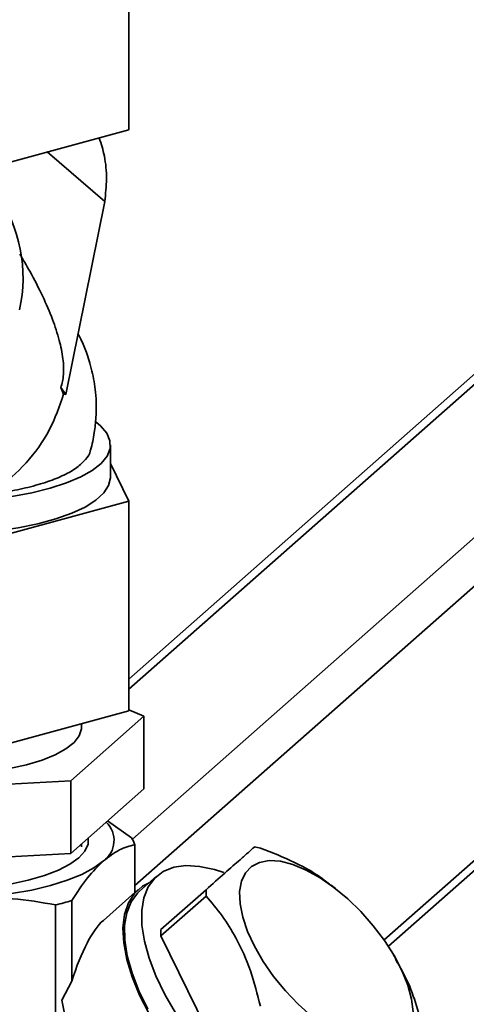
# Paper-space layout 'Blatt1' of a CAD drawing. Units: millimetres. Extents: x 0 to 6300, y 0 to 4455.
# Drawn here: x 4848 to 4900, y 2775 to 2890 of the extents above; entities that cross this region are included whole.
import ezdxf

# ---------------------------------------------------------------- set-up
doc = ezdxf.new("R2010")
doc.units = ezdxf.units.MM
doc.layers.add('1', color=7, linetype='Continuous')
doc.dimstyles.new('SLDDIMSTYLE3', dxfattribs={"dimtxt": 0.18, "dimasz": 12, "dimexe": 0, "dimexo": 0.0625, "dimgap": 0, "dimtad": 0, "dimtih": 1, "dimtoh": 1, "dimdec": 0, "dimrnd": 1e-09, "dimzin": 0, "dimdsep": 46, "dimtxsty": 'Standard', "dimblk1": 'DOT', "dimblk2": 'DOT', "dimsah": 1, "dimcen": 0.09, "dimadec": 0, "dimazin": 0, "dimtfac": 12, "dimtdec": 0, "dimtofl": 0, "dimtmove": 0, "dimatfit": 3, "dimldrblk": 'DOT', "dimfxl": 1, "dimfrac": 2, "dimtolj": 1, "dimtzin": 0, "dimarcsym": 0})

# ---------------------------------------------------------------- blocks, each defined once
blk = doc.blocks.new('_Dot')
at = {"color": 0, "linetype": 'ByBlock', "lineweight": -2}
blk.add_line((-0.5, 0), (-1, 0), dxfattribs=at)
at = {"color": 0, "linetype": 'ByBlock', "const_width": 0.5}
blk.add_lwpolyline([(-0.25, 0, 1), (0.25, 0, 1)], format="xyb", close=True, dxfattribs=at)

psp = doc.layouts.new('Blatt1')

# ---------------------------------------------------------------- linework, layer by layer
at = {"color": 7, "linetype": 'Continuous', "lineweight": 35, "ltscale": 15}
for p, q in [((4860.76, 2877.02), (4860.76, 2901.54)), ((4844.49, 2872.58), (4860.76, 2877.02)), ((4857.96, 2868.64), (4851.24, 2874.43)), ((4861.48, 2788.72), (4957.3, 2873.22)), ((4853.4, 2846.11), (4857.96, 2868.64)), ((4921.51, 2866.4), (4860.76, 2812.83)), ((4860.76, 2811.66), (4922.58, 2866.17)), ((4861.19, 2794.13), (4940.35, 2863.93)), ((4853.15, 2846.15), (4852.82, 2846.91)), ((4852.82, 2846.91), (4853.4, 2846.11)), ((4853.4, 2846.11), (4853.15, 2846.15)), ((4858.62, 2836.44), (4858.62, 2840.21)), ((4890.63, 2782.37), (4957.3, 2841.17)), ((4891.12, 2781.63), (4956.48, 2839.27)), ((4858.62, 2838.02), (4860.76, 2833.65)), ((4860.76, 2833.65), (4842.44, 2828.66)), ((4860.76, 2809.14), (4860.76, 2833.65)), ((4842.44, 2804.14), (4860.76, 2809.14)), ((4862.55, 2808.52), (4860.76, 2809.25)), ((4853.98, 2800.96), (4862.55, 2808.52)), ((4862.55, 2800.04), (4862.55, 2808.52)), ((4855.24, 2807.22), (4855.24, 2807.63)), ((4830.73, 2799.69), (4853.98, 2800.96)), ((4853.98, 2792.47), (4853.98, 2800.96)), ((4862.55, 2800.04), (4853.98, 2792.47)), ((4861.09, 2794.29), (4858.3, 2796.28)), ((4855.24, 2793.24), (4855.24, 2793.59)), ((4861.48, 2787.91), (4861.48, 2793.49)), ((4853.98, 2792.47), (4830.05, 2791.17)), ((4864.03, 2789.82), (4862.04, 2788.07)), ((4884.92, 2788.4), (4884.42, 2788.78)), ((4861.88, 2788.26), (4857.8, 2784.66)), ((4864.5, 2783.58), (4869.8, 2788.24)), ((4869.82, 2787.5), (4864.53, 2782.84)), ((4852.22, 2786.47), (4852.22, 2770.88)), ((4854.11, 2777.55), (4854.11, 2786.99)), ((4870.87, 2769.95), (4864.53, 2782.84)), ((4892, 2780.18), (4891.68, 2780.72)), ((4854.11, 2777.55), (4852.94, 2775.34))]:
    psp.add_line(p, q, dxfattribs=at)
at = {"color": 7, "linetype": 'Continuous', "lineweight": 35, "ltscale": 15, "flags": 128}
for points in [[(4842.85, 2833.7), (4844.59, 2833.85), (4847.09, 2834.17), (4849.43, 2834.6), (4851.58, 2835.14), (4853.5, 2835.76), (4855.15, 2836.46), (4856.5, 2837.23), (4857.54, 2838.05), (4858.24, 2838.91), (4858.58, 2839.8), (4858.57, 2840.69), (4858.2, 2841.57), (4857.48, 2842.43), (4856.96, 2842.87)], [(4840.07, 2829.79), (4842.75, 2829.92), (4845.35, 2830.16), (4847.83, 2830.52), (4850.14, 2830.99), (4852.24, 2831.56), (4854.1, 2832.22), (4855.66, 2832.95), (4856.92, 2833.75), (4857.84, 2834.6), (4858.41, 2835.48), (4858.62, 2836.38), (4858.62, 2836.44)], [(4831.63, 2802.19), (4832.74, 2802.03), (4835.07, 2801.8), (4837.47, 2801.69), (4839.9, 2801.69), (4842.3, 2801.81), (4844.62, 2802.05), (4846.81, 2802.39), (4848.83, 2802.84), (4850.63, 2803.39), (4852.18, 2804.01), (4853.43, 2804.7), (4854.38, 2805.45), (4854.98, 2806.23), (4855.24, 2807.03), (4855.24, 2807.22)], [(4856.04, 2794.3), (4856.02, 2793.58), (4855.65, 2792.76), (4854.94, 2791.96), (4853.89, 2791.21), (4852.54, 2790.51), (4850.9, 2789.89), (4849.01, 2789.35), (4846.91, 2788.9), (4844.65, 2788.56), (4842.25, 2788.33), (4839.79, 2788.21), (4837.3, 2788.22), (4834.84, 2788.34), (4832.45, 2788.58)], [(4857.8, 2791.6), (4856.69, 2790.79), (4855.27, 2790.03), (4853.56, 2789.34), (4851.6, 2788.73), (4849.42, 2788.21), (4847.05, 2787.79), (4844.54, 2787.47), (4841.93, 2787.27)], [(4866.24, 2773.85), (4864.98, 2776.02), (4863.94, 2778.17), (4863.14, 2780.26), (4862.59, 2782.25), (4862.3, 2784.11), (4862.28, 2785.8), (4862.53, 2787.3), (4863.03, 2788.57), (4863.8, 2789.6), (4864.8, 2790.37), (4866.03, 2790.86), (4867.45, 2791.06), (4869.05, 2790.97), (4870.8, 2790.6), (4871.87, 2790.25)], [(4879.08, 2776.43), (4877.71, 2778.12), (4876.49, 2779.86), (4875.47, 2781.63), (4874.66, 2783.38), (4874.1, 2785.05), (4873.78, 2786.61), (4873.73, 2788.02), (4873.94, 2789.23), (4874.4, 2790.22), (4875.12, 2790.97), (4876.05, 2791.44), (4877.19, 2791.64), (4878.51, 2791.56), (4879.96, 2791.19), (4881.51, 2790.54), (4883.13, 2789.65), (4884.76, 2788.52), (4886.37, 2787.18), (4887.92, 2785.68), (4889.36, 2784.04), (4890.66, 2782.32), (4891.78, 2780.56), (4892.7, 2778.79), (4893.39, 2777.08), (4893.83, 2775.46), (4894.02, 2773.97)], [(4863.16, 2789.06), (4862.38, 2788.65), (4861.43, 2787.8), (4860.72, 2786.7), (4860.27, 2785.35), (4860.09, 2783.78), (4860.18, 2782.02), (4860.53, 2780.1), (4861.16, 2778.05), (4862.03, 2775.92), (4863.14, 2773.74)], [(4862.99, 2774.27), (4861.95, 2776.42), (4861.15, 2778.51), (4860.6, 2780.5), (4860.32, 2782.36), (4860.29, 2784.05), (4860.54, 2785.55), (4861.05, 2786.82), (4861.81, 2787.85), (4862.04, 2788.07)], [(4882.17, 2773.44), (4880.58, 2774.86), (4879.08, 2776.43)], [(4852.94, 2775.34), (4853.33, 2773.41), (4853.98, 2771.37), (4854.87, 2769.24), (4856, 2767.07), (4857.34, 2764.89), (4858.87, 2762.74), (4860.55, 2760.66), (4862.37, 2758.69), (4864.28, 2756.86), (4866.26, 2755.2), (4868.28, 2753.74), (4870.28, 2752.5), (4872.25, 2751.52), (4874.14, 2750.8), (4875.92, 2750.36), (4877.57, 2750.21), (4879.04, 2750.34), (4880.32, 2750.76), (4881.39, 2751.47)]]:
    psp.add_lwpolyline(points, dxfattribs=at)
at = {"color": 7, "linetype": 'Continuous', "lineweight": 35, "ltscale": 225}
for centre, radius, start, end in [((4831.47, 2859.78), 16.94, 347.0065, 35.3372), ((4856.12, 2793.99), 2.93, 305.0653, 46.8022), ((4858.25, 2792.4), 3.41, 18.621, 33.6821), ((4874.24, 2783.61), 9.7, 78.4602, 82.8221), ((4879.5, 2788.24), 9.7, 179.9971, 184.3591), ((4843.8, 2821.05), 35.59, 283.6837, 286.8325), ((4874.2, 2783.58), 9.7, 179.9971, 184.3591)]:
    psp.add_arc(centre, radius, start, end, dxfattribs=at)
psp.add_ellipse((4857.8, 2757.66), major_axis=(1.74, 27.73), ratio=0.250492, start_param=0.245441, end_param=0.786425, dxfattribs=at)
at = {"color": 7, "linetype": 'Continuous', "lineweight": 35, "ltscale": 15}
for points, knots in [([(4857.32, 2876.08), (4857.55, 2875.37), (4858.02, 2873.84), (4858.25, 2871.31), (4858.06, 2869.53), (4857.96, 2868.64)], [0, 0, 0, 0, 0.301382, 0.650691, 1, 1, 1, 1]), ([(4848.03, 2862.51), (4848.42, 2861.84), (4849.35, 2860.28), (4850.65, 2857.75), (4851.82, 2855.07), (4852.63, 2852.64), (4853.05, 2850.71), (4853.16, 2849.33), (4853.14, 2848.44), (4853.04, 2847.61), (4852.89, 2847.14), (4852.82, 2846.91)], [0, 0, 0, 0, 0.160817, 0.379086, 0.562116, 0.710598, 0.8272, 0.875058, 0.918311, 0.959112, 1, 1, 1, 1]), ([(4856.72, 2847.62), (4856.55, 2848.43), (4856.32, 2849.58), (4855.75, 2851.21), (4855.33, 2852.27), (4854.94, 2852.97), (4854.83, 2853.18)], [0, 0, 0, 0, 0.422135, 0.593707, 0.879371, 1, 1, 1, 1]), ([(4856.26, 2839.51), (4856.27, 2839.54), (4856.51, 2840.23), (4856.74, 2841.54), (4856.95, 2843.28), (4856.99, 2844.87), (4856.92, 2846.27), (4856.78, 2847.21), (4856.72, 2847.62)], [0, 0, 0, 0, 0.011633, 0.268974, 0.485381, 0.653557, 0.84842, 1, 1, 1, 1]), ([(4844.2, 2834.47), (4844.97, 2834.55), (4846.68, 2834.72), (4849.05, 2835.24), (4851.34, 2835.89), (4853.26, 2836.67), (4854.77, 2837.55), (4855.76, 2838.5), (4856.26, 2839.16), (4856.26, 2839.5), (4856.26, 2839.5)], [0, 0, 0, 0, 0.1161336, 0.2612359, 0.4105463, 0.5556486, 0.704959, 0.8500613, 0.9993716, 1, 1, 1, 1]), ([(4861.48, 2793.49), (4860.88, 2793.34), (4859.67, 2793.05), (4858.42, 2792.09), (4857.8, 2791.6)], [0, 0, 0, 0, 0.4961583, 1, 1, 1, 1]), ([(4869.8, 2788.24), (4870.55, 2788.91), (4872.09, 2790.26), (4873.71, 2791.69), (4874.81, 2792.66), (4875.24, 2793.04), (4875.45, 2793.23)], [0, 0, 0, 0, 0.281712, 0.569807, 0.783462, 1, 1, 1, 1]), ([(4876.18, 2793.11), (4877.52, 2792.58), (4880.23, 2791.51), (4882.95, 2789.96), (4884.19, 2788.92), (4884.4, 2788.75)], [0, 0, 0, 0, 0.449438, 0.90906, 1, 1, 1, 1]), ([(4857.8, 2791.6), (4857.18, 2790.99), (4855.93, 2789.76), (4854.72, 2787.92), (4854.11, 2786.99)], [0, 0, 0, 0, 0.495528, 1, 1, 1, 1]), ([(4852.22, 2786.47), (4850.54, 2786.77), (4847.16, 2787.35), (4843.68, 2787.3), (4841.93, 2787.27)], [0, 0, 0, 0, 0.496158, 1, 1, 1, 1]), ([(4876.16, 2774.62), (4875.81, 2776.02), (4875.09, 2778.85), (4873.52, 2782.38), (4871.72, 2785.26), (4870.46, 2786.75), (4869.82, 2787.5)], [0, 0, 0, 0, 0.281712, 0.569807, 0.783462, 1, 1, 1, 1]), ([(4891.94, 2780.14), (4892.41, 2779.33), (4893.4, 2777.65), (4894.47, 2774.68), (4895, 2772.55), (4895.27, 2771.47)], [0, 0, 0, 0, 0.314102, 0.654753, 1, 1, 1, 1])]:
    psp.add_open_spline(points, degree=3, knots=knots, dxfattribs=at)
psp.add_open_spline([(4841.09, 2832.79), (4842.51, 2833.47), (4845.34, 2834.83), (4848.88, 2838.03), (4851.68, 2841.84), (4852.66, 2844.71), (4853.15, 2846.15)], degree=3, dxfattribs=at)

# ---------------------------------------------------------------- leaders
at = {"layer": '1', "ltscale": 15}
psp.add_leader([(4833.74, 2619.89), (5493.2, 3378.15)], dimstyle='SLDDIMSTYLE3', dxfattribs=at)

doc.saveas('drawing.dxf')
